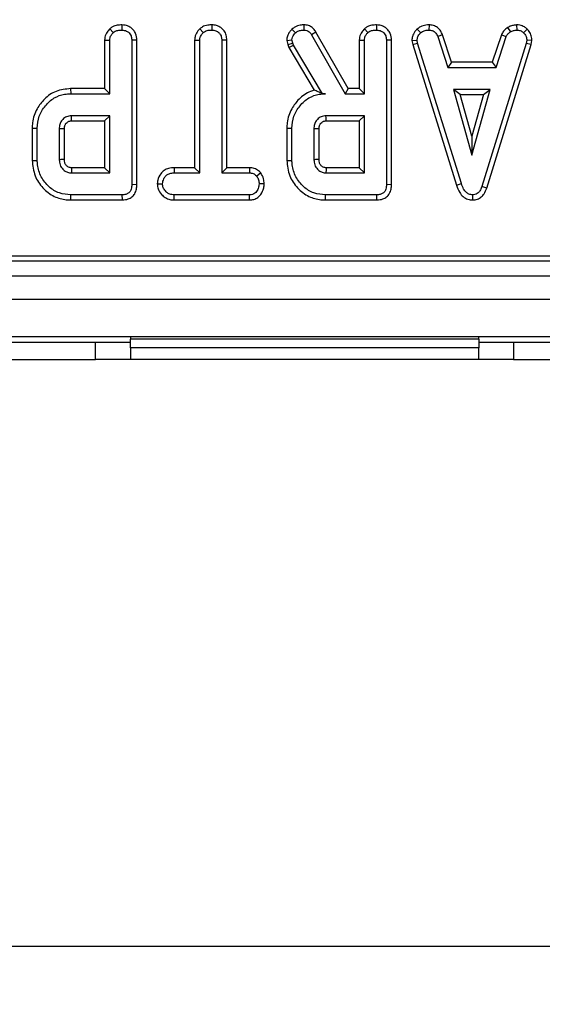
# Model space of a CAD drawing. Units: millimetres. Extents: x 6 to 418, y -29 to 291.
# Drawn here: x 105 to 114, y 21 to 38 of the extents above; entities that cross this region are included whole.
import ezdxf

# ---------------------------------------------------------------- set-up
doc = ezdxf.new("R2010")
doc.units = ezdxf.units.MM
doc.layers.add('FORMAT', color=7, linetype='Continuous')
doc.styles.add('SLDTEXTSTYLE1', font='TXT', dxfattribs={"width": 0.7})
doc.dimstyles.new('SLDDIMSTYLE0', dxfattribs={"dimtxt": 3.393075, "dimasz": 5, "dimexe": 0, "dimexo": 0.0625, "dimgap": 0.848269, "dimtad": 2, "dimdec": 4, "dimlfac": 5, "dimrnd": 1e-09, "dimzin": 12, "dimdsep": 46, "dimtxsty": 'SLDTEXTSTYLE1', "dimsah": 1, "dimcen": 0.09, "dimadec": 0, "dimazin": 3, "dimtfac": 1, "dimtdec": 4, "dimtofl": 0, "dimtmove": 0, "dimatfit": 3, "dimfxl": 0, "dimfrac": 2, "dimtolj": 1, "dimtzin": 12, "dimarcsym": 0})

# ---------------------------------------------------------------- blocks, each defined once
blk = doc.blocks.new('_D_18')
at = {"layer": 'FORMAT'}
for p, q in [((36.256, 38.319), (36.256, 21.367)), ((149.856, 38.319), (149.856, 21.367)), ((36.256, 22.367), (149.856, 22.367))]:
    blk.add_line(p, q, dxfattribs=at)
for points in [[(36.256, 22.367), (41.256, 21.927), (41.256, 22.807)], [(149.856, 22.367), (144.856, 22.807), (144.856, 21.927)]]:
    blk.add_solid(points, dxfattribs=at)
at = {"layer": 'FORMAT', "insert": (91.398, 26.74), "char_height": 3.3931, "attachment_point": 1, "style": 'SLDTEXTSTYLE1'}
blk.add_mtext('568', dxfattribs=at)

msp = doc.modelspace()

# ---------------------------------------------------------------- linework, layer by layer
at = {"color": 7, "linetype": 'Continuous', "lineweight": 25}
for p, q in [((106.602995, 38.162686), (106.663142, 38.097709)), ((106.810985, 38.229116), (106.810355, 38.140868)), ((108.153175, 38.162666), (108.213192, 38.097709)), ((108.360453, 38.229116), (108.359814, 38.140868)), ((109.7397, 38.15486), (109.80049, 38.090615)), ((109.946238, 38.22913), (109.944747, 38.140868)), ((110.988401, 38.162686), (111.048547, 38.097709)), ((111.19639, 38.229116), (111.19576, 38.140868)), ((111.897355, 38.158103), (111.957128, 38.092979)), ((112.100211, 38.229161), (112.098429, 38.140868)), ((113.453072, 38.185351), (113.502567, 38.111898)), ((113.606545, 38.229295), (113.61076, 38.140868)), ((113.790144, 38.155897), (113.729594, 38.091797)), ((110.152555, 38.106119), (110.07777, 38.05928)), ((110.07777, 38.05928), (110.65598, 37.043571)), ((110.707239, 37.131734), (110.152555, 38.106119)), ((112.332454, 38.059966), (112.250372, 38.027354)), ((112.250372, 38.027354), (112.42478, 37.497625)), ((112.488572, 37.585788), (112.332454, 38.059966)), ((113.346021, 38.060649), (113.189851, 37.585788)), ((113.253665, 37.497625), (113.428074, 38.027946)), ((113.346021, 38.060649), (113.428074, 38.027946)), ((106.514083, 37.968283), (106.602247, 37.965868)), ((106.514083, 37.968283), (106.514083, 37.131734)), ((106.602247, 37.043571), (106.602247, 37.965868)), ((107.068788, 37.965916), (106.980625, 37.964686)), ((106.980625, 37.964686), (106.980625, 35.479213)), ((107.068788, 35.478165), (107.068788, 37.965916)), ((108.063542, 37.968773), (108.151706, 37.966459)), ((108.063542, 37.968773), (108.063542, 35.769572)), ((108.151706, 35.681409), (108.151706, 37.966459)), ((108.618248, 37.967597), (108.530084, 37.966459)), ((108.530084, 37.966459), (108.530084, 35.681409)), ((108.618248, 35.769572), (108.618248, 37.967597)), ((109.650105, 37.96252), (109.739003, 37.970007)), ((109.650105, 37.96252), (109.667987, 37.88866)), ((109.667987, 37.88866), (109.752601, 37.913841)), ((109.667987, 37.88866), (109.685447, 37.839455)), ((109.685447, 37.839455), (109.765608, 37.877186)), ((109.685447, 37.839455), (110.12406, 37.105832)), ((109.752601, 37.913841), (109.739003, 37.970007)), ((109.765608, 37.877186), (109.752601, 37.913841)), ((110.264003, 37.043571), (109.765608, 37.877186)), ((110.899488, 37.968283), (110.987652, 37.965868)), ((110.899488, 37.968283), (110.899488, 37.131734)), ((110.987652, 37.043571), (110.987652, 37.965868)), ((111.454194, 37.965916), (111.36603, 37.964686)), ((111.36603, 37.964686), (111.36603, 35.479213)), ((111.454194, 35.478165), (111.454194, 37.965916)), ((111.80514, 37.961268), (111.893868, 37.96705)), ((111.80514, 37.961268), (111.818942, 37.891492)), ((111.818942, 37.891492), (111.90451, 37.91325)), ((111.818942, 37.891492), (112.575058, 35.470383)), ((111.90451, 37.91325), (111.893868, 37.96705)), ((112.659493, 35.495767), (111.90451, 37.91325)), ((113.772753, 37.910885), (113.010676, 35.447287)), ((113.094264, 35.419171), (113.858582, 37.890014)), ((113.782804, 37.96705), (113.772753, 37.910885)), ((113.858582, 37.890014), (113.772753, 37.910885)), ((113.871394, 37.961608), (113.782804, 37.96705)), ((113.858582, 37.890014), (113.871394, 37.961608)), ((112.488572, 37.585788), (112.42478, 37.497625)), ((112.42478, 37.497625), (113.253665, 37.497625)), ((113.189851, 37.585788), (112.488572, 37.585788)), ((113.189851, 37.585788), (113.253665, 37.497625)), ((105.927582, 37.131734), (105.928851, 37.043571)), ((106.514083, 37.131734), (105.927582, 37.131734)), ((106.514083, 37.131734), (106.602247, 37.043571)), ((110.707239, 37.131734), (110.65598, 37.043571)), ((110.899488, 37.131734), (110.707239, 37.131734)), ((110.899488, 37.131734), (110.987652, 37.043571)), ((105.928851, 37.043571), (106.602247, 37.043571)), ((110.263383, 37.042476), (110.264003, 37.043571)), ((110.263383, 37.042476), (110.314848, 37.043571)), ((110.314848, 37.043571), (110.264003, 37.043571)), ((110.65598, 37.043571), (110.987652, 37.043571)), ((112.519966, 37.119246), (112.836858, 35.984111)), ((113.15375, 37.119246), (112.519966, 37.119246)), ((112.636113, 37.031083), (112.519966, 37.119246)), ((112.836858, 36.311996), (112.636113, 37.031083)), ((112.636113, 37.031083), (113.037603, 37.031083)), ((112.836858, 35.984111), (113.15375, 37.119246)), ((113.037603, 37.031083), (112.836858, 36.311996)), ((113.037603, 37.031083), (113.15375, 37.119246)), ((106.602247, 36.665192), (105.940084, 36.665192)), ((106.514083, 36.577029), (106.602247, 36.665192)), ((106.602247, 35.681409), (106.602247, 36.665192)), ((110.987652, 36.665192), (110.32549, 36.665192)), ((110.899488, 36.577029), (110.987652, 36.665192)), ((110.987652, 35.681409), (110.987652, 36.665192)), ((105.265434, 36.451552), (105.353598, 36.450581)), ((105.265434, 36.451552), (105.265434, 35.895088)), ((105.353598, 35.89602), (105.353598, 36.450581)), ((105.942632, 36.577029), (106.514083, 36.577029)), ((106.514083, 36.577029), (106.514083, 35.769572)), ((109.65084, 36.451552), (109.739003, 36.450581)), ((109.65084, 36.451552), (109.65084, 35.895088)), ((109.739003, 35.89602), (109.739003, 36.450581)), ((110.328038, 36.577029), (110.899488, 36.577029)), ((110.899488, 36.577029), (110.899488, 35.769572)), ((105.731976, 36.438165), (105.731976, 35.908436)), ((105.82014, 35.910165), (105.82014, 36.436849)), ((110.117382, 36.438165), (110.117382, 35.908436)), ((110.205545, 35.910165), (110.205545, 36.436849)), ((112.836858, 36.311996), (112.836858, 35.984111)), ((105.265434, 35.895088), (105.353598, 35.89602)), ((106.514083, 35.769572), (105.942377, 35.769572)), ((106.514083, 35.769572), (106.602247, 35.681409)), ((107.711483, 35.769572), (107.713024, 35.681409)), ((108.063542, 35.769572), (107.711483, 35.769572)), ((108.063542, 35.769572), (108.151706, 35.681409)), ((108.618248, 35.769572), (108.530084, 35.681409)), ((109.008833, 35.769572), (108.618248, 35.769572)), ((109.008833, 35.769572), (109.006605, 35.681409)), ((109.65084, 35.895088), (109.739003, 35.89602)), ((110.899488, 35.769572), (110.327782, 35.769572)), ((110.899488, 35.769572), (110.987652, 35.681409)), ((105.940084, 35.681409), (106.602247, 35.681409)), ((107.713024, 35.681409), (108.151706, 35.681409)), ((108.530084, 35.681409), (109.006605, 35.681409)), ((109.203758, 35.679341), (109.134307, 35.624061)), ((110.32549, 35.681409), (110.987652, 35.681409)), ((107.068788, 35.478165), (106.980625, 35.479213)), ((107.420046, 35.492072), (107.508463, 35.492219)), ((109.261547, 35.491674), (109.173328, 35.492219)), ((111.454194, 35.478165), (111.36603, 35.479213)), ((112.575058, 35.470383), (112.659493, 35.495767)), ((113.094264, 35.419171), (113.010676, 35.447287)), ((105.932314, 35.214867), (105.933581, 35.30303)), ((106.816858, 35.30303), (105.933581, 35.30303)), ((106.818668, 35.214867), (106.816858, 35.30303)), ((107.711592, 35.214867), (107.713615, 35.30303)), ((109.006013, 35.30303), (107.713615, 35.30303)), ((109.008362, 35.214867), (109.006013, 35.30303)), ((110.317719, 35.214867), (110.318986, 35.30303)), ((111.202263, 35.30303), (110.318986, 35.30303)), ((111.204073, 35.214867), (111.202263, 35.30303)), ((112.854989, 35.214752), (112.854594, 35.30303)), ((105.932314, 35.214867), (106.818668, 35.214867)), ((107.711592, 35.214867), (109.008362, 35.214867)), ((110.317719, 35.214867), (111.204073, 35.214867)), ((63.280038, 34.253998), (142.768919, 34.253998)), ((62.91765, 34.16651), (142.856408, 34.16651)), ((43.106408, 33.90651), (143.056408, 33.90651)), ((43.106408, 33.50651), (143.056408, 33.50651)), ((43.106408, 32.86651), (143.056408, 32.86651)), ((95.756408, 32.76651), (106.356408, 32.76651)), ((106.356408, 32.46651), (106.356408, 32.76651)), ((106.356408, 32.76651), (106.956408, 32.76651)), ((106.956408, 32.86651), (106.956408, 32.81651)), ((112.956408, 32.81651), (106.956408, 32.81651)), ((106.956408, 32.66651), (106.956408, 32.81651)), ((112.956408, 32.81651), (112.956408, 32.86651)), ((112.956408, 32.81651), (112.956408, 32.66651)), ((112.956408, 32.76651), (113.556408, 32.76651)), ((113.556408, 32.76651), (113.556408, 32.46651)), ((113.556408, 32.76651), (122.506408, 32.76651)), ((112.956408, 32.66651), (106.956408, 32.66651)), ((106.956408, 32.66651), (106.956408, 32.46651)), ((112.956408, 32.46651), (112.956408, 32.66651)), ((95.756408, 32.46651), (106.356408, 32.46651)), ((106.956408, 32.46651), (106.356408, 32.46651)), ((112.956408, 32.46651), (106.956408, 32.46651)), ((113.556408, 32.46651), (112.956408, 32.46651)), ((113.556408, 32.46651), (122.506408, 32.46651))]:
    msp.add_line(p, q, dxfattribs=at)
at = {"color": 7, "linetype": 'Continuous', "lineweight": 25, "flags": 128}
for points in [[(105.942632, 36.577029), (105.942258, 36.589869), (105.941167, 36.62753), (105.940084, 36.665192)], [(110.328038, 36.577029), (110.327663, 36.589869), (110.326573, 36.62753), (110.32549, 36.665192)], [(105.82014, 36.436849), (105.8073, 36.437044), (105.769638, 36.437608), (105.731976, 36.438165)], [(110.205545, 36.436849), (110.192705, 36.437044), (110.155043, 36.437608), (110.117382, 36.438165)], [(105.82014, 35.910165), (105.815072, 35.910064), (105.759537, 35.908971), (105.731976, 35.908436)], [(110.205545, 35.910165), (110.200478, 35.910064), (110.144943, 35.908971), (110.117382, 35.908436)]]:
    msp.add_lwpolyline(points, dxfattribs=at)
at = {"color": 7, "linetype": 'Continuous', "lineweight": 25}
for points, knots in [([(106.602995, 38.162686), (106.586633, 38.144052), (106.54962, 38.101903), (106.518567, 38.033206), (106.515244, 37.985098), (106.514083, 37.968283)], [0, 0, 0, 0, 0.3401320142, 0.7693688759, 1, 1, 1, 1]), ([(106.810985, 38.229116), (106.783931, 38.227877), (106.729109, 38.225365), (106.656262, 38.203159), (106.618513, 38.174477), (106.602995, 38.162686)], [0, 0, 0, 0, 0.364582003, 0.738801401, 1, 1, 1, 1]), ([(107.068788, 37.965916), (107.065257, 38.004512), (107.059348, 38.069102), (107.010267, 38.147105), (106.946781, 38.197296), (106.877273, 38.22489), (106.829801, 38.227916), (106.810985, 38.229116)], [0, 0, 0, 0, 0.278760953, 0.46649684, 0.653747998, 0.862755757, 1, 1, 1, 1]), ([(108.153175, 38.162666), (108.142203, 38.150793), (108.109285, 38.115173), (108.07149, 38.049862), (108.065925, 37.993082), (108.063542, 37.968773)], [0, 0, 0, 0, 0.222344885, 0.66707166, 1, 1, 1, 1]), ([(108.360453, 38.229116), (108.337042, 38.228123), (108.280772, 38.225738), (108.207131, 38.204825), (108.167118, 38.173561), (108.153175, 38.162666)], [0, 0, 0, 0, 0.317040038, 0.76202059, 1, 1, 1, 1]), ([(108.618248, 37.967597), (108.616196, 37.996087), (108.612199, 38.051604), (108.575993, 38.128218), (108.516155, 38.184629), (108.442003, 38.221901), (108.387696, 38.226706), (108.360453, 38.229116)], [0, 0, 0, 0, 0.207996092, 0.405305482, 0.603615359, 0.801159293, 1, 1, 1, 1]), ([(109.7397, 38.15486), (109.726256, 38.13965), (109.694241, 38.103429), (109.656929, 38.038899), (109.652255, 37.986584), (109.650105, 37.96252)], [0, 0, 0, 0, 0.281039511, 0.669277671, 1, 1, 1, 1]), ([(109.946238, 38.22913), (109.924842, 38.228255), (109.871297, 38.226066), (109.798287, 38.201266), (109.756353, 38.168051), (109.7397, 38.15486)], [0, 0, 0, 0, 0.286347393, 0.716604359, 1, 1, 1, 1]), ([(110.152555, 38.106119), (110.139733, 38.124581), (110.113684, 38.162088), (110.0578, 38.206742), (109.998, 38.225735), (109.959861, 38.228236), (109.946238, 38.22913)], [0, 0, 0, 0, 0.26764992, 0.543746402, 0.837035408, 1, 1, 1, 1]), ([(110.988401, 38.162686), (110.972038, 38.144052), (110.935026, 38.101903), (110.903972, 38.033206), (110.90065, 37.985098), (110.899488, 37.968283)], [0, 0, 0, 0, 0.340132014, 0.769368876, 1, 1, 1, 1]), ([(111.19639, 38.229116), (111.169337, 38.227877), (111.114515, 38.225365), (111.041667, 38.203159), (111.003918, 38.174477), (110.988401, 38.162686)], [0, 0, 0, 0, 0.364582003, 0.738801401, 1, 1, 1, 1]), ([(111.454194, 37.965916), (111.450663, 38.004512), (111.444754, 38.069102), (111.395673, 38.147105), (111.332187, 38.197296), (111.262679, 38.22489), (111.215207, 38.227916), (111.19639, 38.229116)], [0, 0, 0, 0, 0.278760953, 0.46649684, 0.653747998, 0.862755757, 1, 1, 1, 1]), ([(111.897355, 38.158103), (111.883725, 38.14348), (111.848209, 38.105376), (111.811019, 38.037884), (111.806842, 37.983441), (111.80514, 37.961268)], [0, 0, 0, 0, 0.269616244, 0.702533931, 1, 1, 1, 1]), ([(112.100211, 38.229161), (112.081346, 38.228413), (112.030699, 38.226403), (111.958338, 38.205127), (111.915186, 38.171853), (111.897355, 38.158103)], [0, 0, 0, 0, 0.258314662, 0.693526891, 1, 1, 1, 1]), ([(112.332454, 38.059966), (112.322854, 38.08022), (112.301338, 38.125618), (112.251261, 38.186218), (112.177235, 38.2217), (112.125493, 38.226712), (112.100211, 38.229161)], [0, 0, 0, 0, 0.219690253, 0.492409875, 0.751975309, 1, 1, 1, 1]), ([(113.453072, 38.185351), (113.443799, 38.177713), (113.419289, 38.157527), (113.377936, 38.119887), (113.357253, 38.081498), (113.346021, 38.060649)], [0, 0, 0, 0, 0.217578087, 0.575079183, 1, 1, 1, 1]), ([(113.606545, 38.229295), (113.593284, 38.227429), (113.559514, 38.222679), (113.506382, 38.212611), (113.470451, 38.194237), (113.453072, 38.185351)], [0, 0, 0, 0, 0.250288818, 0.637387649, 1, 1, 1, 1]), ([(113.790144, 38.155897), (113.774555, 38.16937), (113.737847, 38.201096), (113.672709, 38.226074), (113.625707, 38.228362), (113.606545, 38.229295)], [0, 0, 0, 0, 0.304218463, 0.716350409, 1, 1, 1, 1]), ([(113.871394, 37.961608), (113.870849, 37.973515), (113.868996, 38.013981), (113.852384, 38.082636), (113.815033, 38.131755), (113.792386, 38.153722), (113.790144, 38.155897)], [0, 0, 0, 0, 0.165428816, 0.562238084, 0.956651959, 1, 1, 1, 1]), ([(106.602247, 37.965868), (106.603159, 37.978969), (106.605429, 38.011539), (106.627954, 38.057379), (106.651927, 38.084855), (106.663142, 38.097709)], [0, 0, 0, 0, 0.263668132, 0.655531653, 1, 1, 1, 1]), ([(106.663142, 38.097709), (106.674304, 38.105978), (106.701843, 38.126378), (106.754062, 38.138476), (106.792292, 38.1401), (106.810355, 38.140868)], [0, 0, 0, 0, 0.264464031, 0.65248577, 1, 1, 1, 1]), ([(106.810355, 38.140868), (106.837713, 38.137482), (106.883522, 38.131812), (106.934524, 38.096003), (106.967191, 38.051936), (106.979526, 38.006041), (106.980352, 37.974977), (106.980625, 37.964686)], [0, 0, 0, 0, 0.296136681, 0.495848667, 0.660452922, 0.887514456, 1, 1, 1, 1]), ([(108.151706, 37.966459), (108.153262, 37.98288), (108.156992, 38.02223), (108.183908, 38.065957), (108.206272, 38.090205), (108.213192, 38.097709)], [0, 0, 0, 0, 0.330898264, 0.792943443, 1, 1, 1, 1]), ([(108.213192, 38.097709), (108.225036, 38.106534), (108.254173, 38.128245), (108.306748, 38.138637), (108.343925, 38.1402), (108.359814, 38.140868)], [0, 0, 0, 0, 0.281666662, 0.692980456, 1, 1, 1, 1]), ([(108.359814, 38.140868), (108.382288, 38.138526), (108.427487, 38.133815), (108.480719, 38.100192), (108.516576, 38.052195), (108.529145, 38.006482), (108.529862, 37.975918), (108.530084, 37.966459)], [0, 0, 0, 0, 0.2459406296, 0.4946246157, 0.6639234702, 0.895989404, 1, 1, 1, 1]), ([(109.739003, 37.970007), (109.74171, 37.98678), (109.746733, 38.017902), (109.771512, 38.057634), (109.790741, 38.079519), (109.80049, 38.090615)], [0, 0, 0, 0, 0.365651057, 0.678412123, 1, 1, 1, 1]), ([(109.80049, 38.090615), (109.813495, 38.100731), (109.843492, 38.124064), (109.894931, 38.139091), (109.930533, 38.140361), (109.944747, 38.140868)], [0, 0, 0, 0, 0.3149951047, 0.7265245513, 1, 1, 1, 1]), ([(109.944747, 38.140868), (109.963073, 38.139435), (109.995358, 38.136911), (110.043865, 38.108335), (110.064794, 38.078054), (110.07777, 38.05928)], [0, 0, 0, 0, 0.33285148, 0.586371922, 1, 1, 1, 1]), ([(110.987652, 37.965868), (110.988565, 37.978969), (110.990835, 38.011539), (111.01336, 38.057379), (111.037332, 38.084855), (111.048547, 38.097709)], [0, 0, 0, 0, 0.263668132, 0.655531653, 1, 1, 1, 1]), ([(111.048547, 38.097709), (111.059709, 38.105978), (111.087248, 38.126378), (111.139468, 38.138476), (111.177698, 38.1401), (111.19576, 38.140868)], [0, 0, 0, 0, 0.264464031, 0.65248577, 1, 1, 1, 1]), ([(111.19576, 38.140868), (111.223118, 38.137482), (111.268927, 38.131812), (111.319929, 38.096003), (111.352596, 38.051936), (111.364932, 38.006041), (111.365757, 37.974977), (111.36603, 37.964686)], [0, 0, 0, 0, 0.296136681, 0.495848667, 0.660452922, 0.887514456, 1, 1, 1, 1]), ([(111.893868, 37.96705), (111.896798, 37.986744), (111.901525, 38.018526), (111.926851, 38.060166), (111.946083, 38.081008), (111.957128, 38.092979)], [0, 0, 0, 0, 0.409504838, 0.660850194, 1, 1, 1, 1]), ([(111.957128, 38.092979), (111.976719, 38.106889), (112.01599, 38.134771), (112.068169, 38.139746), (112.09515, 38.140746), (112.098429, 38.140868)], [0, 0, 0, 0, 0.466511894, 0.935162353, 1, 1, 1, 1]), ([(112.098429, 38.140868), (112.117535, 38.138991), (112.149982, 38.135804), (112.1926, 38.115975), (112.225637, 38.07903), (112.240914, 38.047113), (112.250372, 38.027354)], [0, 0, 0, 0, 0.282075708, 0.4790408, 0.677485445, 1, 1, 1, 1]), ([(113.428074, 38.027946), (113.437452, 38.043706), (113.451847, 38.067896), (113.480067, 38.093215), (113.495056, 38.105661), (113.502567, 38.111898)], [0, 0, 0, 0, 0.48254901, 0.740672463, 1, 1, 1, 1]), ([(113.502567, 38.111898), (113.519489, 38.119189), (113.545243, 38.130285), (113.582302, 38.136814), (113.601265, 38.139516), (113.61076, 38.140868)], [0, 0, 0, 0, 0.488909822, 0.744104238, 1, 1, 1, 1]), ([(113.61076, 38.140868), (113.631283, 38.139086), (113.672548, 38.135502), (113.710127, 38.109689), (113.727406, 38.093808), (113.729594, 38.091797)], [0, 0, 0, 0, 0.463556448, 0.932056919, 1, 1, 1, 1]), ([(113.729594, 38.091797), (113.744134, 38.075934), (113.773336, 38.044072), (113.781275, 37.996237), (113.782595, 37.971037), (113.782804, 37.96705)], [0, 0, 0, 0, 0.454952963, 0.913782943, 1, 1, 1, 1]), ([(105.927582, 37.131734), (105.842375, 37.12333), (105.675777, 37.1069), (105.476798, 36.966196), (105.334231, 36.778644), (105.270736, 36.598511), (105.266566, 36.482919), (105.265434, 36.451552)], [0, 0, 0, 0, 0.241005485, 0.471214643, 0.669831204, 0.91040308, 1, 1, 1, 1]), ([(105.353598, 36.450581), (105.360144, 36.520186), (105.373281, 36.659877), (105.484632, 36.84117), (105.634381, 36.978585), (105.795267, 37.037696), (105.893385, 37.042011), (105.928851, 37.043571)], [0, 0, 0, 0, 0.226618034, 0.454802946, 0.678365242, 0.883742001, 1, 1, 1, 1]), ([(110.12406, 37.105832), (110.101917, 37.098491), (110.004635, 37.066238), (109.860243, 36.964153), (109.719067, 36.777389), (109.656072, 36.598007), (109.65195, 36.48264), (109.65084, 36.451552)], [0, 0, 0, 0, 0.0812941366, 0.3571503844, 0.5978346663, 0.8916292576, 1, 1, 1, 1]), ([(109.739003, 36.450581), (109.745549, 36.520186), (109.758687, 36.659877), (109.870038, 36.841175), (110.019858, 36.97864), (110.180955, 37.037803), (110.279273, 37.042038), (110.314848, 37.043571)], [0, 0, 0, 0, 0.226473546, 0.454512656, 0.677936113, 0.883465292, 1, 1, 1, 1]), ([(110.263383, 37.042476), (110.239622, 37.054425), (110.191524, 37.078611), (110.146727, 37.096686), (110.12406, 37.105832)], [0, 0, 0, 0, 0.494012083, 1, 1, 1, 1]), ([(105.940084, 36.665192), (105.911592, 36.661896), (105.856279, 36.655496), (105.801005, 36.613878), (105.762771, 36.567423), (105.736824, 36.512216), (105.733671, 36.464055), (105.731976, 36.438165)], [0, 0, 0, 0, 0.247190528, 0.479876941, 0.580425337, 0.774445206, 1, 1, 1, 1]), ([(110.32549, 36.665192), (110.296997, 36.661896), (110.241684, 36.655496), (110.18641, 36.613878), (110.148176, 36.567423), (110.122229, 36.512216), (110.119076, 36.464055), (110.117382, 36.438165)], [0, 0, 0, 0, 0.247190528, 0.479876941, 0.580425337, 0.774445206, 1, 1, 1, 1]), ([(105.82014, 36.436849), (105.820326, 36.446834), (105.820645, 36.463996), (105.825585, 36.487898), (105.832782, 36.507014), (105.841674, 36.524245), (105.85701, 36.543319), (105.875669, 36.559095), (105.896669, 36.569306), (105.916929, 36.575855), (105.932467, 36.576565), (105.942632, 36.577029)], [0, 0, 0, 0, 0.142745706, 0.245337142, 0.347661991, 0.434635479, 0.521687847, 0.69692191, 0.778587257, 0.855135787, 1, 1, 1, 1]), ([(110.205545, 36.436849), (110.205731, 36.446834), (110.206051, 36.463996), (110.21099, 36.487898), (110.218188, 36.507014), (110.227079, 36.524245), (110.242416, 36.543319), (110.261075, 36.559095), (110.282074, 36.569306), (110.302335, 36.575855), (110.317872, 36.576565), (110.328038, 36.577029)], [0, 0, 0, 0, 0.142745706, 0.245337142, 0.347661991, 0.434635479, 0.521687847, 0.69692191, 0.778587257, 0.855135787, 1, 1, 1, 1]), ([(105.265434, 35.895088), (105.275541, 35.804869), (105.294942, 35.631688), (105.44202, 35.415465), (105.630438, 35.266928), (105.808411, 35.218961), (105.905977, 35.215737), (105.932314, 35.214867)], [0, 0, 0, 0, 0.254784762, 0.48907979, 0.72204128, 0.924968922, 1, 1, 1, 1]), ([(105.933581, 35.30303), (105.865359, 35.308611), (105.728107, 35.319838), (105.545676, 35.436613), (105.413293, 35.607222), (105.357262, 35.773272), (105.354357, 35.870587), (105.353598, 35.89602)], [0, 0, 0, 0, 0.220735637, 0.444081606, 0.682354412, 0.91698541, 1, 1, 1, 1]), ([(105.731976, 35.908436), (105.734416, 35.878342), (105.739328, 35.817755), (105.786065, 35.746985), (105.843813, 35.700575), (105.896637, 35.683485), (105.929124, 35.681932), (105.940084, 35.681409)], [0, 0, 0, 0, 0.261292158, 0.526055994, 0.714920517, 0.903822192, 1, 1, 1, 1]), ([(105.942377, 35.769572), (105.934497, 35.769877), (105.917896, 35.770519), (105.891822, 35.778123), (105.860148, 35.798561), (105.837634, 35.828977), (105.821828, 35.869029), (105.820814, 35.893742), (105.82014, 35.910165)], [0, 0, 0, 0, 0.113129908, 0.238350412, 0.38518666, 0.648059421, 0.766107061, 1, 1, 1, 1]), ([(105.942377, 35.769572), (105.942331, 35.767883), (105.942161, 35.761566), (105.941501, 35.736737), (105.940789, 35.709039), (105.940201, 35.685968), (105.940084, 35.681409)], [0, 0, 0, 0, 0.057476502, 0.214953092, 0.844859453, 1, 1, 1, 1]), ([(107.711483, 35.769572), (107.678601, 35.767597), (107.618403, 35.763982), (107.536368, 35.727539), (107.46976, 35.657964), (107.428707, 35.575344), (107.422279, 35.513545), (107.420046, 35.492072)], [0, 0, 0, 0, 0.219444264, 0.401739513, 0.58508783, 0.855831521, 1, 1, 1, 1]), ([(109.203758, 35.679341), (109.195898, 35.687294), (109.168326, 35.715194), (109.111524, 35.754087), (109.049223, 35.767685), (109.01499, 35.769284), (109.008833, 35.769572)], [0, 0, 0, 0, 0.152126988, 0.533694895, 0.916135785, 1, 1, 1, 1]), ([(109.65084, 35.895088), (109.660947, 35.804869), (109.680347, 35.631688), (109.827425, 35.415465), (110.015843, 35.266928), (110.193816, 35.218961), (110.291382, 35.215737), (110.317719, 35.214867)], [0, 0, 0, 0, 0.2547847618, 0.4890797898, 0.7220412796, 0.9249689218, 1, 1, 1, 1]), ([(110.318986, 35.30303), (110.250764, 35.308611), (110.113513, 35.319838), (109.931081, 35.436613), (109.798698, 35.607222), (109.742668, 35.773272), (109.739763, 35.870587), (109.739003, 35.89602)], [0, 0, 0, 0, 0.220735637, 0.444081606, 0.682354412, 0.91698541, 1, 1, 1, 1]), ([(110.117382, 35.908436), (110.119822, 35.878342), (110.124734, 35.817755), (110.17147, 35.746985), (110.229218, 35.700575), (110.282043, 35.683485), (110.31453, 35.681932), (110.32549, 35.681409)], [0, 0, 0, 0, 0.261292158, 0.526055994, 0.714920517, 0.903822192, 1, 1, 1, 1]), ([(110.327782, 35.769572), (110.319903, 35.769877), (110.303302, 35.770519), (110.277228, 35.778123), (110.245553, 35.798561), (110.223039, 35.828977), (110.207234, 35.869029), (110.206219, 35.893742), (110.205545, 35.910165)], [0, 0, 0, 0, 0.113129908, 0.238350412, 0.38518666, 0.648059421, 0.766107061, 1, 1, 1, 1]), ([(110.327782, 35.769572), (110.327737, 35.767883), (110.327567, 35.761566), (110.326906, 35.736737), (110.326194, 35.709039), (110.325606, 35.685968), (110.32549, 35.681409)], [0, 0, 0, 0, 0.057476502, 0.214953092, 0.844859453, 1, 1, 1, 1]), ([(107.508463, 35.492219), (107.514434, 35.52171), (107.524733, 35.57257), (107.562061, 35.631398), (107.610859, 35.666376), (107.662401, 35.679694), (107.698225, 35.680907), (107.713024, 35.681409)], [0, 0, 0, 0, 0.288480069, 0.497508158, 0.654046992, 0.857094985, 1, 1, 1, 1]), ([(109.006605, 35.681409), (109.028828, 35.67937), (109.073564, 35.675265), (109.113376, 35.644969), (109.131687, 35.626678), (109.134307, 35.624061)], [0, 0, 0, 0, 0.458261964, 0.922464071, 1, 1, 1, 1]), ([(109.134307, 35.624061), (109.144925, 35.604378), (109.161237, 35.574142), (109.172036, 35.528602), (109.172894, 35.504439), (109.173328, 35.492219)], [0, 0, 0, 0, 0.479636005, 0.736830622, 1, 1, 1, 1]), ([(109.261547, 35.491674), (109.259516, 35.521483), (109.254962, 35.588308), (109.22201, 35.646891), (109.203758, 35.679341)], [0, 0, 0, 0, 0.446080312, 1, 1, 1, 1]), ([(106.980625, 35.479213), (106.979298, 35.453424), (106.977193, 35.412528), (106.954129, 35.360607), (106.920925, 35.326801), (106.872737, 35.306357), (106.836705, 35.304212), (106.816858, 35.30303)], [0, 0, 0, 0, 0.279244995, 0.442813617, 0.608159718, 0.784165967, 1, 1, 1, 1]), ([(106.818668, 35.214867), (106.853599, 35.217873), (106.912677, 35.222956), (106.986754, 35.264358), (107.037302, 35.32391), (107.06527, 35.398814), (107.067668, 35.4529), (107.068788, 35.478165)], [0, 0, 0, 0, 0.253665916, 0.429012522, 0.605058927, 0.815511009, 1, 1, 1, 1]), ([(107.420046, 35.492072), (107.423692, 35.462491), (107.431849, 35.396314), (107.485091, 35.314289), (107.554905, 35.249985), (107.633576, 35.219624), (107.686961, 35.216369), (107.711592, 35.214867)], [0, 0, 0, 0, 0.199297765, 0.445848347, 0.639684761, 0.833761534, 1, 1, 1, 1]), ([(107.713615, 35.30303), (107.686379, 35.304991), (107.640265, 35.30831), (107.577359, 35.34378), (107.538272, 35.394886), (107.512242, 35.447038), (107.509502, 35.479799), (107.508463, 35.492219)], [0, 0, 0, 0, 0.262395508, 0.444274486, 0.682208003, 0.879519093, 1, 1, 1, 1]), ([(109.173328, 35.492219), (109.169767, 35.465613), (109.16265, 35.412427), (109.12748, 35.350945), (109.082106, 35.31695), (109.04287, 35.304911), (109.017197, 35.303601), (109.006013, 35.30303)], [0, 0, 0, 0, 0.285281065, 0.570278184, 0.725893079, 0.880598889, 1, 1, 1, 1]), ([(109.008362, 35.214867), (109.033462, 35.216871), (109.083366, 35.220855), (109.15258, 35.254215), (109.214532, 35.320773), (109.254783, 35.403637), (109.259718, 35.467864), (109.261547, 35.491674)], [0, 0, 0, 0, 0.180440886, 0.358752782, 0.537609838, 0.828585202, 1, 1, 1, 1]), ([(111.36603, 35.479213), (111.364703, 35.453424), (111.362599, 35.412528), (111.339534, 35.360607), (111.30633, 35.326801), (111.258143, 35.306357), (111.222111, 35.304212), (111.202263, 35.30303)], [0, 0, 0, 0, 0.279244995, 0.442813617, 0.608159718, 0.784165967, 1, 1, 1, 1]), ([(111.204073, 35.214867), (111.239005, 35.217873), (111.298083, 35.222956), (111.37216, 35.264358), (111.422708, 35.32391), (111.450675, 35.398814), (111.453073, 35.4529), (111.454194, 35.478165)], [0, 0, 0, 0, 0.253665916, 0.429012522, 0.605058927, 0.815511009, 1, 1, 1, 1]), ([(112.575058, 35.470383), (112.590123, 35.425997), (112.615069, 35.352502), (112.685563, 35.268912), (112.765936, 35.222222), (112.825847, 35.217197), (112.854989, 35.214752)], [0, 0, 0, 0, 0.340332413, 0.563521419, 0.787681526, 1, 1, 1, 1]), ([(112.854594, 35.30303), (112.830905, 35.305389), (112.788225, 35.309638), (112.732481, 35.347208), (112.687584, 35.409354), (112.669976, 35.463519), (112.659493, 35.495767)], [0, 0, 0, 0, 0.237083779, 0.427125665, 0.658933541, 1, 1, 1, 1]), ([(113.010676, 35.447287), (113.00315, 35.427336), (112.988023, 35.387235), (112.953522, 35.339824), (112.91045, 35.311085), (112.877211, 35.304205), (112.858599, 35.303238), (112.854594, 35.30303)], [0, 0, 0, 0, 0.279954067, 0.562700875, 0.754706404, 0.947216628, 1, 1, 1, 1]), ([(112.854989, 35.214752), (112.881931, 35.217381), (112.934038, 35.222465), (113.001368, 35.263523), (113.058639, 35.328795), (113.081053, 35.385658), (113.094264, 35.419171)], [0, 0, 0, 0, 0.238107909, 0.460526814, 0.682043365, 1, 1, 1, 1])]:
    msp.add_open_spline(points, degree=3, knots=knots, dxfattribs=at)

# ---------------------------------------------------------------- dimensions: what is measured, and where the dimension line sits
at = {"layer": 'FORMAT'}
dim = msp.add_linear_dim(base=(149.856408, 22.36651), p1=(36.256408, 38.31851), p2=(149.856408, 38.31851), angle=0, dimstyle='SLDDIMSTYLE0', dxfattribs=at)
dim.commit()
dim.dimension.update_dxf_attribs({"geometry": '_D_18', "text_midpoint": (94.534644, 22.36651), "dimtype": 160})

doc.saveas('drawing.dxf')
